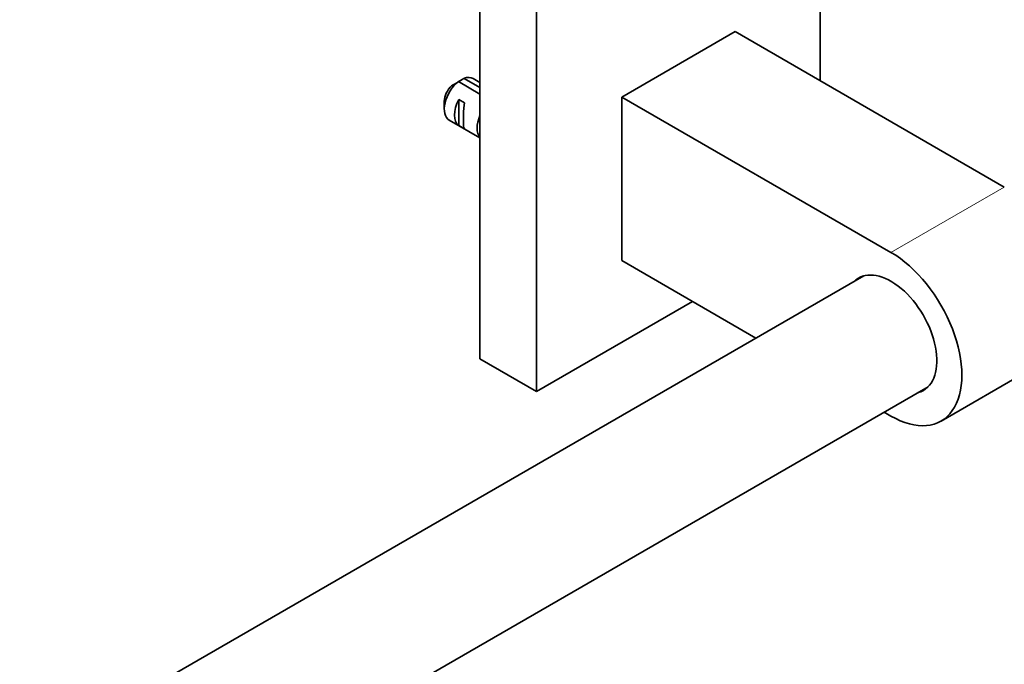
# Model space of a CAD drawing. Units: millimetres. Extents: x 0 to 1478, y 0 to 1758.
# Drawn here: x 1231 to 1354, y 406 to 487 of the extents above; entities that cross this region are included whole.
import ezdxf
from ezdxf import colors
from ezdxf.entities.mleader import LeaderData, LeaderLine
from ezdxf.math import Vec2, Vec3

# ---------------------------------------------------------------- set-up
doc = ezdxf.new("R2010")
doc.units = ezdxf.units.MM
doc.layers.add('DV6_Défaut', color=7, linetype='Continuous')
doc.layers.add('Défaut', color=7, linetype='Continuous')

# ---------------------------------------------------------------- blocks, each defined once
blk = doc.blocks.new('_DOT')
at = {"color": 0}
blk.add_line((0, 0), (-1, 0), dxfattribs=at)
at = {"color": 0, "const_width": 0.333}
blk.add_lwpolyline([(-0.1665, 0, 1), (0.1665, 0, 1)], format="xyb", close=True, dxfattribs=at)
blk = doc.blocks.new('SE5')
at = {"layer": 'DV6_Défaut', "color": 7, "linetype": 'Continuous', "lineweight": 35}
for p, q in [((1288.68, 526.21), (1288.68, 444.56)), ((1331.11, 479.27), (1331.11, 512.13)), ((1295.75, 500.09), (1295.75, 440.48)), ((1320.5, 485.39), (1306.36, 477.22)), ((1320.5, 485.39), (1354.09, 466)), ((1288.68, 477.6), (1285.99, 479.15)), ((1286.7, 479.56), (1288.68, 478.41)), ((1288.68, 479.06), (1287.85, 479.54)), ((1284.23, 476.69), (1284.23, 475.71)), ((1286.03, 476.91), (1286.74, 476.5)), ((1286.03, 476.91), (1286.03, 473.66)), ((1306.36, 477.22), (1339.95, 457.83)), ((1306.36, 456.81), (1306.36, 477.22)), ((1284.85, 474.34), (1288.68, 472.13)), ((1286.03, 473.66), (1286.74, 473.26)), ((1323.11, 447.14), (1306.36, 456.81)), ((1336.58, 454.92), (1028.21, 276.88)), ((1295.75, 440.48), (1315.2, 451.71)), ((1346.2, 436.8), (1360.34, 444.97)), ((1288.68, 444.56), (1295.75, 440.48)), ((1036.21, 263.02), (1344.58, 441.06)), ((1339.95, 437.42), (1339.11, 437.9))]:
    blk.add_line(p, q, dxfattribs=at)
at = {"layer": 'DV6_Défaut', "color": 7, "linetype": 'Continuous', "lineweight": 18}
blk.add_line((1354.09, 466), (1339.95, 457.83), dxfattribs=at)
at = {"layer": 'DV6_Défaut', "color": 7, "linetype": 'Continuous', "lineweight": 35}
for centre, start, end in [((1307.87, 442.04), 120.5201, 121.8394), ((1308.57, 442.45), 120.52, 121.5944)]:
    blk.add_arc(centre, 43.07, start, end, dxfattribs=at)
for centre, major_axis, ratio, start_param, end_param in [((1286.35, 476.94), (1.5, 2.6), 0.57735, 0.952846, 3.141593), ((1286.35, 476.94), (-1.5, -2.6), 0.57735, 3.141593, 3.759543), ((1285.5, 477.43), (0.9, 1.56), 0.57735, 1.066878, 2.356194), ((1287.62, 476.2), (-1.5, -2.6), 0.57735, 4.775053, 6.220521), ((1287.12, 476.49), (-0.34, -3.26), 0.115702, 4.723481, 6.168949), ((1290.45, 474.57), (-1.5, -2.6), 0.57735, 4.912102, 6.083473), ((1339.95, 447.63), (-6.25, 10.83), 0.57735, 2.356194, 5.497787), ((1339.95, 447.63), (4.05, -7.01), 0.57735, 0, 3.29889), ((1339.95, 447.63), (4.05, -7.01), 0.57735, 6.125888, 6.283185)]:
    blk.add_ellipse(centre, major_axis=major_axis, ratio=ratio, start_param=start_param, end_param=end_param, dxfattribs=at)

msp = doc.modelspace()

# ---------------------------------------------------------------- block references
at = {"layer": 'Défaut'}
msp.add_blockref('SE5', (0, 0), dxfattribs=at)

# ---------------------------------------------------------------- leaders
at = {"layer": 'Défaut', "color": 7, "linetype": 'Continuous', "lineweight": 18}
ml = msp.add_multileader_mtext('Standard', dxfattribs=at)
ml.set_content('{\\pxsm0.9;\\fSolid Edge ISO|b1||i0||c0|p34;\\W1.;06/06/2019\\P}', color=256)
ml.set_leader_properties()
ml.set_arrow_properties(name='DOT')
ml.build(insert=Vec2(0, 0))
ml.multileader.update_dxf_attribs({"leader_type": 0, "dogleg_length": 0, "arrow_head_size": 12})
ctx = ml.context
ctx.base_point, ctx.char_height, ctx.arrow_head_size, ctx.landing_gap_size = Vec3(1390.41, 1750.71), 12, 12, 4.2
notes = []
notes.append((ctx, [(0, (0, 0, 0), (0, 0), (1, 0), 1, [])]))
ctx.mtext.insert = Vec3(1392.41, 1756.83)
for ctx, leaders in notes:
    for number, flags, end, landing, length, lines in leaders:
        leader = LeaderData()
        leader.index, (leader.has_last_leader_line, leader.has_dogleg_vector, leader.attachment_direction) = number, flags
        leader.last_leader_point, leader.dogleg_vector, leader.dogleg_length = Vec3(end), Vec3(landing), length
        for number, points, colour, breaks in lines:
            line = LeaderLine()
            line.index, line.vertices, line.color, line.breaks = number, Vec3.list(points), colors.encode_raw_color(colour), breaks
            leader.lines.append(line)
        ctx.leaders.append(leader)

doc.saveas('drawing.dxf')
